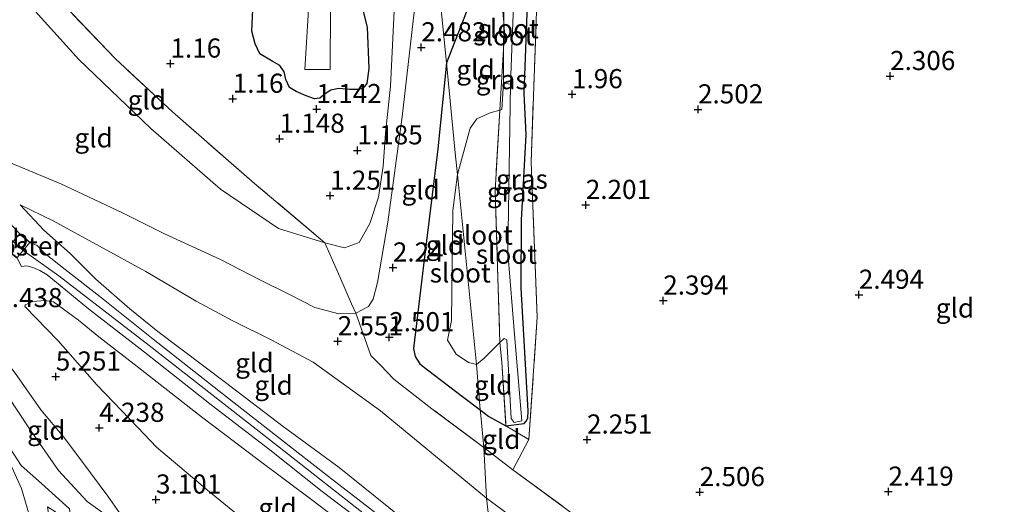
# Model space of a CAD drawing. Units: metres. Extents: x 139998 to 150008, y 412500 to 418753.
# Drawn here: x 140961 to 141090, y 416799 to 416862 of the extents above; entities that cross this region are included whole.
import ezdxf
from ezdxf.enums import TextEntityAlignment as Align

# ---------------------------------------------------------------- set-up
doc = ezdxf.new("R2010")
doc.units = ezdxf.units.M
doc.linetypes.add('IE-TERREINAFSCHEIDING', pattern=[10, 8, -2])
doc.layers.get('0').update_dxf_attribs({"lineweight": 25})
for name, color, linetype, lineweight in [('B-ME-GW-HOOGTEPUNT-S-B1', 10, 'Continuous', 25), ('B-ME-GW-INSTEEKWATERGANG-L-B1', 10, 'Continuous', 25), ('B-ME-GW-KRUINLIJN-L-B1', 93, 'Continuous', 18), ('B-ME-GW-TEENLIJN-L-B1', 93, 'Continuous', 18), ('B-ME-IE-GRASLAND-GV-B6', 93, 'Continuous', 18), ('B-ME-IE-GRONDWERKLIJN-GROND_INGERICHT-GV-B6', 253, 'Continuous', 18), ('B-ME-IE-HULPGEOMETRIE-L-B1', 53, 'Continuous', 18), ('B-ME-IE-INRICHTINGSELEMENT-GV-B6', 253, 'Continuous', 18), ('B-ME-IE-MOERAS-GV-B6', 10, 'Continuous', 25), ('B-ME-IE-TERREINAFSCHEIDING-DOORGANG-L-B1', 8, 'IE-TERREINAFSCHEIDING-KUNSTMATIG-OPEN', 18), ('B-ME-IE-TERREINAFSCHEIDING-RASTERHEKWERK-L-B1', 8, 'IE-TERREINAFSCHEIDING', 18), ('B-ME-OG-WATER-GV-B6', 153, 'Continuous', 18), ('B-ME-VH-VERH_SOORT-BITUMEN-GV-B6', 8, 'IE-TERREINAFSCHEIDING-NATUURLIJK-HOUTWAL', 18), ('B-ME-VW-MEUBILAIR_WEGMEUBILAIR-VERKEERSBORD-S-B1', 8, 'Continuous', 18)]:
    doc.layers.add(name, color=color, linetype=linetype, lineweight=lineweight)
doc.styles.add('NLCS-ISO', font='NLCS-ISO.TTF')
doc.linetypes.add('IE-TERREINAFSCHEIDING-KUNSTMATIG-OPEN', pattern='A,7,-1.5,[67,NLCS.SHX,S=0.75,R=0,X=0,Y=0],-1.5', length=10)
doc.linetypes.add('IE-TERREINAFSCHEIDING-NATUURLIJK-HOUTWAL', pattern='A,7,-1.5,[67,NLCS.SHX,S=0.75,R=45,X=0,Y=0],-1.5,7,-1.5,[70,NLCS.SHX,S=0.75,R=0,X=0,Y=0],-1.5', length=20)

# ---------------------------------------------------------------- blocks, each defined once
blk = doc.blocks.new('hoogtepunt')
for p, q in [((-0.5, 0), (0.5, 0)), ((0, 0.5), (0, -0.5))]:
    blk.add_line(p, q)

msp = doc.modelspace()

# ---------------------------------------------------------------- linework, layer by layer
at = {"layer": 'B-ME-GW-INSTEEKWATERGANG-L-B1'}
for points in [[(141024.64, 416808.76, 2.12), (141027.03, 416809.07, 1.99), (141027.27, 416809.36, 1.94), (141027.49, 416809.77, 1.98), (141027.54, 416810.72, 2.05), (141026.62, 416826.74, 1.88), (141026.66, 416835.65, 1.9), (141027.27, 416846.81, 1.83), (141027.02, 416852.23, 2.07), (141027.65, 416868.52, 2.18), (141027.57, 416869.3, 2.27), (141027.33, 416869.61, 2.41), (141026.75, 416869.83, 2.42), (141025.14, 416869.81, 2.37), (141024.04, 416869.44, 2.26), (141023.44, 416868.85, 1.94), (141021.58, 416867.45, 1.88), (141020.85, 416866.85, 1.86), (141020.23, 416865.32, 1.94), (141019.45, 416862.77, 2.09), (141016.88, 416856.21, 2.05)], [(141016.88, 416856.21, 2.05), (141015.73, 416844.99, 1.98), (141013.89, 416829.75, 2.03), (141012.59, 416818.88, 2.44), (141012.8, 416817.84, 2.52), (141013.39, 416816.89, 2.54), (141014.39, 416816.07, 2.37), (141018.95, 416812.59, 2.35), (141021.26, 416810.87, 2.25)], [(141021.26, 416810.87, 2.25), (141022.41, 416810.01, 2.2), (141024.64, 416808.76, 2.12)]]:
    msp.add_polyline3d(points, dxfattribs=at)
at = {"layer": 'B-ME-GW-KRUINLIJN-L-B1'}
for points in [[(140781.3, 416983.83, 7.08), (140790.73, 416981.85, 7.1), (140800.58, 416978.05, 7.18), (140810.59, 416972.4, 7.16), (140817.76, 416967.42, 7.13), (140824.94, 416961.36, 7.11), (140839.07, 416947.2, 7.07), (140861.9, 416924.55, 7.05), (140878.09, 416908.34, 7.06), (140893.33, 416893.39, 7.14), (140903.89, 416883.2, 7.1), (140914.88, 416873.33, 7.14), (140916.14, 416872.09, 7.18), (140923.42, 416865.88, 7.19), (140932.36, 416858.05, 7.13), (140939.47, 416850.27, 7.1), (140953.2, 416838.71, 6.99), (140960.28, 416832.84, 6.68), (140961.56, 416831.67, 6.65), (140966.25, 416828.37, 6.51), (140978.02, 416819.25, 6.35), (140994.4, 416806.48, 6.25), (141010.85, 416793.59, 6.24), (141023.87, 416784.11, 6.19)], [(141005.02, 416823.51, 2.5), (141006.71, 416824.37, 2.37), (141007.32, 416825.31, 2.35), (141007.86, 416827.49, 2.44), (141009.2, 416835.37, 2.2), (141011.09, 416849.15, 2.2), (141012.65, 416862.81, 2.24), (141014.55, 416877.8, 2.46)], [(140959.19, 416843.45, 6.76), (140966.52, 416840.38, 6.07), (140974.56, 416836.62, 5.04), (140980.03, 416833.88, 4.32), (140987.37, 416830.49, 3.7), (140992.57, 416827.81, 3.33), (140996.37, 416825.92, 2.99), (140999.7, 416824.22, 2.74), (141002.83, 416823.41, 2.59), (141005.02, 416823.51, 2.5)], [(140961.17, 416837.65, 6.62), (140964.29, 416834.32, 6.54), (140967.73, 416831.3, 6.39), (140971.05, 416827.95, 6.34), (140975.52, 416824.08, 6.03), (140979.15, 416821.08, 6.23), (140988.01, 416814.45, 5.97), (140995.53, 416808.7, 5.95), (141002.88, 416803.31, 5.91), (141012.5, 416795.57, 5.84), (141023.46, 416787.64, 5.99)], [(140961.81, 416824.37, 6.33), (140961.82, 416824.58, 6.49), (140962.83, 416825.02, 6.48), (140964.43, 416825.13, 6.5), (140965.53, 416824.96, 6.42), (140968.8, 416822.58, 6.45), (140971.48, 416820.41, 6.31), (140976.09, 416816.81, 6.34), (140984.87, 416809.94, 6.19), (140992.24, 416804.36, 6.14), (140999.46, 416798.95, 6.2), (141009.04, 416791.66, 6.15), (141024.21, 416780.37, 6.16)], [(140975.64, 416795.62, 2.91), (140974.18, 416797.4, 3.26), (140972.64, 416799.57, 3.61), (140970.36, 416802.64, 4.04), (140966.87, 416807.31, 4.69), (140963.9, 416810.86, 5.18), (140960.75, 416815.37, 5.68), (140958.74, 416818.05, 6.05), (140956.89, 416820.18, 6.33), (140955.74, 416821.16, 6.47), (140954.61, 416821.7, 6.54)]]:
    msp.add_polyline3d(points, dxfattribs=at)
at = {"layer": 'B-ME-GW-TEENLIJN-L-B1'}
for points in [[(141006.87, 416835.2, 1.58), (141005.46, 416832.75, 1.59), (141003.57, 416832.04, 1.59), (141001, 416832.7, 1.73), (140994.94, 416834.58, 1.78), (140987.37, 416839.69, 1.78), (140978.24, 416847.64, 1.71), (140968.83, 416856.63, 1.53), (140963.14, 416862.98, 1.72), (140960.83, 416866.6, 1.78)], [(141010.09, 416863.88, 1.23), (141009.55, 416853.17, 1.08), (141008.9, 416847.01, 1.25), (141008.59, 416842.71, 1.57), (141008, 416838.65, 1.55), (141006.87, 416835.2, 1.58)], [(141022.12, 416799.3, 2.89), (141008.25, 416810.75, 2.61), (140999.45, 416817.1, 2.75), (140993.98, 416820.02, 2.99), (140988.97, 416822.49, 3.3), (140984.17, 416825.05, 3.76), (140977.62, 416828.92, 4.27), (140965.5, 416835.55, 6.11), (140961.17, 416837.65, 6.62)], [(140976.54, 416808.54, 4.14), (140971.22, 416814.13, 4.79), (140966.17, 416819.86, 5.59), (140961.81, 416824.37, 6.33)], [(140954.61, 416821.7, 6.54), (140955.46, 416819.21, 5.91), (140958.22, 416814.65, 5.18), (140962.31, 416808.5, 4.21), (140966.18, 416802.92, 3.49), (140969.96, 416798.87, 3.01), (140972.91, 416796.75, 2.91), (140975.64, 416795.62, 2.91)], [(140961.38, 416800.59, 3.73), (140959.88, 416803.83, 3.98), (140958.26, 416806.68, 4.53), (140956.09, 416809.67, 5.09)], [(140976.54, 416808.54, 4.14), (140979, 416805.98, 4.04), (140985.9, 416800.14, 3.61), (140996.4, 416791.62, 3.61), (141008.52, 416782.14, 3.61), (141025.36, 416769.67, 3.65)], [(140961.38, 416800.59, 3.73), (140962.63, 416796.25, 3.59), (140963.63, 416790.61, 3.48), (140964.95, 416780.35, 3.37), (140966.05, 416771.44, 3.42)], [(141126.45, 416731.2, 2.94), (141116.22, 416736.43, 3.01), (141104.04, 416743.75, 3.03), (141090.6, 416751.7, 3.05), (141077.44, 416761.03, 2.97), (141061.82, 416771, 2.95), (141046.26, 416781.72, 3.09), (141031.17, 416792.62, 2.92), (141022.12, 416799.3, 2.89)]]:
    msp.add_polyline3d(points, dxfattribs=at)
at = {"layer": 'B-ME-IE-GRASLAND-GV-B6'}
for points in [[(141030.02, 416873.06, 2.22), (141028.82, 416867.94, 2.29), (141027.94, 416843.21, 2.04), (141028.73, 416822.96, 2.19), (141027.64, 416807, 2.31), (141024.64, 416808.76, 2.12), (141027.03, 416809.07, 1.99), (141027.27, 416809.36, 1.94), (141027.49, 416809.77, 1.98), (141027.54, 416810.72, 2.05), (141026.62, 416826.74, 1.88), (141026.66, 416835.65, 1.9), (141027.27, 416846.81, 1.83), (141027.02, 416852.23, 2.07), (141027.65, 416868.52, 2.18), (141027.57, 416869.3, 2.27), (141027.33, 416869.61, 2.41), (141026.75, 416869.83, 2.42), (141025.14, 416869.81, 2.37), (141024.04, 416869.44, 2.26), (141023.44, 416868.85, 1.94), (141024.2, 416875.02, 2.46), (141030.02, 416873.06, 2.22)], [(141027.65, 416868.52, 2.18), (141027.02, 416852.23, 2.07), (141027.27, 416846.81, 1.83), (141026.66, 416835.65, 1.9), (141026.62, 416826.74, 1.88), (141027.54, 416810.72, 2.05), (141027.49, 416809.77, 1.98), (141027.27, 416809.36, 1.94), (141027.03, 416809.07, 1.99), (141024.64, 416808.76, 2.12)], [(141024.64, 416808.76, 2.12), (141024.1, 416817.1, 1.45), (141023.86, 416819.68, 1.11), (141024.42, 416820.2, 1.11), (141024.78, 416819.99, 1.11), (141025.32, 416809.71, 1.11), (141025.7, 416809.22, 1.11), (141026.71, 416809.41, 1.11), (141025.82, 416820.19, 1.11), (141024.89, 416831.41, 1.11), (141025.24, 416853.41, 1.11), (141025.75, 416867.24, 1.11)], [(141024.39, 416866.91, 1.11), (141024.36, 416861.49, 1.11), (141024, 416865.8, 1.28)], [(141024.32, 416853.55, 1.11), (141024.13, 416850.09, 1.11), (141023.86, 416850.02, 1.11), (141024.34, 416857.99, 1.11), (141024.32, 416853.55, 1.11)]]:
    msp.add_polyline3d(points, dxfattribs=at)
at = {"layer": 'B-ME-IE-GRONDWERKLIJN-GROND_INGERICHT-GV-B6'}
for points in [[(141125.86, 416880.07, 2.48), (141126.54, 416735.93, 2.7), (141126.33, 416736.05, 2.71), (141110.76, 416745.34, 2.73), (141091.11, 416757.54, 2.86), (141070.03, 416771.65, 2.79), (141039.36, 416792.88, 2.65), (141025.54, 416803.04, 2.67), (141027.64, 416807, 2.31), (141028.73, 416822.96, 2.19), (141027.94, 416843.21, 2.04), (141028.82, 416867.94, 2.29), (141030.02, 416873.06, 2.22), (141033.84, 416873.35, 2.26), (141035.31, 416873.99, 2.12), (141036.31, 416875.5, 2.18), (141037.8, 416880.35, 2.26), (141041.82, 416887.65, 2.41), (141048.67, 416896.97, 2.11), (141049.8, 416905.71, 2.41), (141072.4, 416897.84, 2.48), (141094.35, 416890.56, 2.71), (141125.86, 416880.07, 2.48)], [(141001, 416832.7, 1.73), (140994.94, 416834.58, 1.78), (140987.37, 416839.69, 1.78), (140978.24, 416847.64, 1.71), (140968.83, 416856.63, 1.53), (140963.14, 416862.98, 1.72), (140960.83, 416866.6, 1.78), (140958.97, 416868.99, 1.97), (140955.25, 416869.84, 2.06), (140958.86, 416869.78, 2.02), (140961.64, 416869.61, 1.88), (140967.01, 416863.64, 1.71), (140973.62, 416856.75, 1.38), (140981.08, 416849.8, 1.45), (140991.79, 416840.46, 1.64), (141001, 416832.7, 1.73)], [(140991.65, 416865.07, 0.97), (140991.44, 416860.36, 0.95), (140991.87, 416858.7, 0.95), (140992.51, 416857.4, 0.95), (140994.09, 416856.43, 0.95), (140995.13, 416855.87, 0.95), (140995.67, 416855.03, 0.95), (140995.89, 416854.05, 0.95), (140996.36, 416853, 0.95), (140997.26, 416852.46, 0.95), (140998.53, 416851.89, 0.95), (140999.65, 416851.5, 0.95), (141000.34, 416851.59, 0.95), (141001.04, 416852.14, 0.95), (141001.75, 416852.62, 0.95), (141002.83, 416852.85, 0.95), (141004.21, 416852.72, 0.95), (141005.32, 416852.71, 0.95), (141005.94, 416852.84, 0.95), (141006.46, 416853.52, 0.95), (141006.75, 416855.45, 0.95), (141006.52, 416860.87, 0.95), (141004.75, 416867.96, 0.95)], [(141024.36, 416861.49, 1.11), (141024.34, 416857.99, 1.11), (141023.86, 416850.02, 1.11), (141022.59, 416849.68, 1.11), (141020.84, 416848.91, 1.11), (141019.96, 416847.66, 1.11), (141018.31, 416841.62, 1.11), (141018.05, 416844.03, 1.26), (141016.88, 416856.21, 2.05), (141019.45, 416862.77, 2.09), (141020.23, 416865.32, 1.94), (141020.85, 416866.85, 1.86), (141021.58, 416867.45, 1.88), (141023.44, 416868.85, 1.94), (141024, 416865.8, 1.28), (141024.36, 416861.49, 1.11)], [(141019.45, 416862.77, 2.09), (141016.88, 416856.21, 2.05), (141015.77, 416867.52, 2.65)], [(141015.77, 416867.52, 2.65), (141016.88, 416856.21, 2.05)], [(141010.09, 416863.88, 1.23), (141009.55, 416853.17, 1.08), (141008.9, 416847.01, 1.25), (141008.59, 416842.71, 1.57), (141008, 416838.65, 1.55), (141006.87, 416835.2, 1.58), (141005.46, 416832.75, 1.59), (141003.57, 416832.04, 1.59), (141001, 416832.7, 1.73), (140991.79, 416840.46, 1.64), (140981.08, 416849.8, 1.45), (140973.62, 416856.75, 1.38), (140967.01, 416863.64, 1.71)], [(141012.65, 416862.81, 2.24), (141011.09, 416849.15, 2.2), (141009.2, 416835.37, 2.2), (141007.86, 416827.49, 2.44), (141007.32, 416825.31, 2.35), (141006.71, 416824.37, 2.37), (141005.02, 416823.51, 2.5), (141004.47, 416824.72, 2.47), (141002.93, 416828.25, 1.98), (141001, 416832.7, 1.73), (141003.57, 416832.04, 1.59), (141005.46, 416832.75, 1.59), (141006.87, 416835.2, 1.58), (141008, 416838.65, 1.55), (141008.59, 416842.71, 1.57), (141008.9, 416847.01, 1.25), (141009.55, 416853.17, 1.08), (141010.09, 416863.88, 1.23)], [(140963.14, 416862.98, 1.72), (140968.83, 416856.63, 1.53), (140978.24, 416847.64, 1.71), (140987.37, 416839.69, 1.78), (140994.94, 416834.58, 1.78), (141001, 416832.7, 1.73), (141002.93, 416828.25, 1.98), (141004.47, 416824.72, 2.47), (141005.02, 416823.51, 2.5), (141002.83, 416823.41, 2.59), (140999.7, 416824.22, 2.74), (140996.37, 416825.92, 2.99), (140992.57, 416827.81, 3.33), (140987.37, 416830.49, 3.7), (140980.03, 416833.88, 4.32), (140974.56, 416836.62, 5.04), (140966.52, 416840.38, 6.07), (140959.19, 416843.45, 6.76), (140953.6, 416847.25, 6.82), (140947.24, 416851.06, 6.69), (140942.79, 416854.52, 6.86), (140936.57, 416861.99, 7.02)], [(141016.88, 416856.21, 2.05), (141015.73, 416844.99, 1.98), (141013.89, 416829.75, 2.03), (141012.59, 416818.88, 2.44), (141012.8, 416817.84, 2.52), (141013.39, 416816.89, 2.54), (141014.39, 416816.07, 2.37), (141018.95, 416812.59, 2.35), (141021.26, 416810.87, 2.25), (141021.35, 416810.14, 2.46), (141021.76, 416805.94, 2.63), (141014.98, 416810.98, 2.63), (141009.99, 416814.86, 2.65), (141008.26, 416816.68, 2.6), (141007, 416817.95, 2.74), (141005.02, 416823.51, 2.5), (141006.71, 416824.37, 2.37), (141007.32, 416825.31, 2.35), (141007.86, 416827.49, 2.44), (141009.2, 416835.37, 2.2), (141011.09, 416849.15, 2.2), (141012.65, 416862.81, 2.24)], [(141018.31, 416841.62, 1.11), (141017.73, 416836.9, 1.11), (141017.54, 416822.52, 1.11), (141017.01, 416819.96, 1.11), (141018.15, 416818.14, 1.11), (141019.77, 416817.05, 1.11), (141020.82, 416816.8, 1.11), (141021.26, 416810.87, 2.25), (141018.95, 416812.59, 2.35), (141014.39, 416816.07, 2.37), (141013.39, 416816.89, 2.54), (141012.8, 416817.84, 2.52), (141012.59, 416818.88, 2.44), (141013.89, 416829.75, 2.03), (141015.73, 416844.99, 1.98), (141016.88, 416856.21, 2.05), (141018.05, 416844.03, 1.26), (141018.31, 416841.62, 1.11)], [(140959.19, 416843.45, 6.76), (140966.52, 416840.38, 6.07), (140974.56, 416836.62, 5.04), (140980.03, 416833.88, 4.32), (140987.37, 416830.49, 3.7), (140992.57, 416827.81, 3.33), (140996.37, 416825.92, 2.99), (140999.7, 416824.22, 2.74), (141002.83, 416823.41, 2.59), (141005.02, 416823.51, 2.5)], [(141005.02, 416823.51, 2.5), (141007, 416817.95, 2.74), (141008.26, 416816.68, 2.6), (141009.99, 416814.86, 2.65), (141014.98, 416810.98, 2.63), (141021.76, 416805.94, 2.63), (141022.12, 416799.3, 2.89), (141008.25, 416810.75, 2.61), (140999.45, 416817.1, 2.75), (140993.98, 416820.02, 2.99), (140988.97, 416822.49, 3.3), (140984.17, 416825.05, 3.76), (140977.62, 416828.92, 4.27), (140965.5, 416835.55, 6.11), (140961.17, 416837.65, 6.62), (140964.29, 416834.32, 6.54), (140967.73, 416831.3, 6.39), (140971.05, 416827.95, 6.34), (140975.52, 416824.08, 6.03), (140979.15, 416821.08, 6.23), (140988.01, 416814.45, 5.97), (140995.53, 416808.7, 5.95), (141002.88, 416803.31, 5.91), (141012.5, 416795.57, 5.84)], [(141022.12, 416799.3, 2.89), (141023.46, 416787.64, 5.99), (141012.5, 416795.57, 5.84), (141002.88, 416803.31, 5.91), (140995.53, 416808.7, 5.95), (140988.01, 416814.45, 5.97), (140979.15, 416821.08, 6.23), (140975.52, 416824.08, 6.03), (140971.05, 416827.95, 6.34), (140967.73, 416831.3, 6.39), (140964.29, 416834.32, 6.54), (140961.17, 416837.65, 6.62), (140965.5, 416835.55, 6.11), (140977.62, 416828.92, 4.27), (140984.17, 416825.05, 3.76), (140988.97, 416822.49, 3.3), (140993.98, 416820.02, 2.99), (140999.45, 416817.1, 2.75), (141008.25, 416810.75, 2.61), (141022.12, 416799.3, 2.89)], [(141015.05, 416791.64, 6.18), (141001.86, 416801.83, 6.18), (140994.95, 416807.25, 6.16), (140987.15, 416813.35, 6.19), (140978.58, 416820.09, 6.29), (140971.58, 416825.67, 6.38), (140967.05, 416829.19, 6.51), (140964.37, 416831.32, 6.57), (140963.41, 416832.32, 6.63), (140962.5, 416832.72, 6.64), (140961.08, 416833.9, 6.7)], [(140960.79, 416830.68, 6.66), (140961.37, 416829.61, 6.66)], [(140961.37, 416829.61, 6.66), (140962.05, 416829.68, 6.6), (140962.82, 416829.47, 6.55), (140963.77, 416829.09, 6.53), (140964.71, 416828.51, 6.53), (140965.66, 416827.7, 6.51), (140970.12, 416824.06, 6.46), (140977.45, 416818.4, 6.35), (140986.16, 416811.5, 6.27), (140993.81, 416805.65, 6.25), (141000.66, 416800.19, 6.22), (141010.17, 416792.95, 6.24)], [(141024.21, 416780.37, 6.16), (141025.36, 416769.67, 3.65), (141008.52, 416782.14, 3.61), (140996.4, 416791.62, 3.61), (140985.9, 416800.14, 3.61), (140979, 416805.98, 4.04), (140976.54, 416808.54, 4.14), (140971.22, 416814.13, 4.79), (140966.17, 416819.86, 5.59), (140961.81, 416824.37, 6.33), (140961.82, 416824.58, 6.49), (140962.83, 416825.02, 6.48), (140964.43, 416825.13, 6.5), (140965.53, 416824.96, 6.42), (140968.8, 416822.58, 6.45), (140971.48, 416820.41, 6.31), (140976.09, 416816.81, 6.34), (140984.87, 416809.94, 6.19), (140992.24, 416804.36, 6.14), (140999.46, 416798.95, 6.2), (141009.04, 416791.66, 6.15), (141024.21, 416780.37, 6.16)], [(141009.04, 416791.66, 6.15), (140999.46, 416798.95, 6.2), (140992.24, 416804.36, 6.14), (140984.87, 416809.94, 6.19), (140976.09, 416816.81, 6.34), (140971.48, 416820.41, 6.31), (140968.8, 416822.58, 6.45), (140965.53, 416824.96, 6.42), (140964.43, 416825.13, 6.5), (140962.83, 416825.02, 6.48), (140961.82, 416824.58, 6.49), (140961.81, 416824.37, 6.33), (140966.17, 416819.86, 5.59), (140971.22, 416814.13, 4.79), (140976.54, 416808.54, 4.14), (140979, 416805.98, 4.04), (140985.9, 416800.14, 3.61), (140996.4, 416791.62, 3.61)], [(140975.64, 416795.62, 2.91), (140972.91, 416796.75, 2.91), (140969.96, 416798.87, 3.01), (140966.18, 416802.92, 3.49), (140962.31, 416808.5, 4.21), (140958.22, 416814.65, 5.18), (140955.46, 416819.21, 5.91), (140954.61, 416821.7, 6.54), (140955.74, 416821.16, 6.47), (140956.89, 416820.18, 6.33), (140958.74, 416818.05, 6.05), (140960.75, 416815.37, 5.68), (140963.9, 416810.86, 5.18), (140966.87, 416807.31, 4.69), (140970.36, 416802.64, 4.04), (140972.64, 416799.57, 3.61), (140974.18, 416797.4, 3.26), (140975.64, 416795.62, 2.91)], [(140975.64, 416795.62, 2.91), (140974.18, 416797.4, 3.26), (140972.64, 416799.57, 3.61), (140970.36, 416802.64, 4.04), (140966.87, 416807.31, 4.69), (140963.9, 416810.86, 5.18), (140960.75, 416815.37, 5.68), (140958.74, 416818.05, 6.05), (140956.89, 416820.18, 6.33), (140955.74, 416821.16, 6.47), (140954.61, 416821.7, 6.54), (140955.46, 416819.21, 5.91), (140958.22, 416814.65, 5.18), (140962.31, 416808.5, 4.21), (140966.18, 416802.92, 3.49), (140969.96, 416798.87, 3.01), (140972.91, 416796.75, 2.91), (140975.64, 416795.62, 2.91)], [(141024.64, 416808.76, 2.12), (141022.41, 416810.01, 2.2), (141021.26, 416810.87, 2.25), (141020.82, 416816.8, 1.11), (141021.79, 416817.61, 1.11), (141023.86, 416819.68, 1.11), (141024.1, 416817.1, 1.45), (141024.64, 416808.76, 2.12)], [(141024.64, 416808.76, 2.12), (141027.64, 416807, 2.31), (141025.54, 416803.04, 2.67), (141022.91, 416805.08, 2.65), (141021.76, 416805.94, 2.63), (141021.35, 416810.14, 2.46), (141021.26, 416810.87, 2.25), (141022.41, 416810.01, 2.2), (141024.64, 416808.76, 2.12)], [(140961.38, 416800.59, 3.73), (140962.63, 416796.25, 3.59), (140963.63, 416790.61, 3.48), (140964.95, 416780.35, 3.37), (140966.05, 416771.44, 3.42), (140959.3, 416776.58, 5.26), (140958.37, 416787.77, 5.09), (140957.48, 416795.55, 5.08), (140957.09, 416801.64, 5.02), (140956.56, 416807.15, 4.99), (140956.09, 416809.67, 5.09), (140958.26, 416806.68, 4.53), (140959.88, 416803.83, 3.98), (140961.38, 416800.59, 3.73)], [(140967.65, 416797.94, 3.13), (140963.97, 416801.25, 3.59), (140961.3, 416803.59, 4.03), (140959.87, 416805.82, 4.36)], [(140959.87, 416805.82, 4.36), (140961.3, 416803.59, 4.03), (140963.97, 416801.25, 3.59), (140967.65, 416797.94, 3.13)], [(141025.54, 416803.04, 2.67), (141039.36, 416792.88, 2.65), (141070.03, 416771.65, 2.79), (141091.11, 416757.54, 2.86), (141110.76, 416745.34, 2.73), (141126.33, 416736.05, 2.71), (141126.54, 416735.93, 2.7), (141126.45, 416731.2, 2.94), (141116.22, 416736.43, 3.01), (141104.04, 416743.75, 3.03), (141090.6, 416751.7, 3.05), (141077.44, 416761.03, 2.97), (141061.82, 416771, 2.95), (141046.26, 416781.72, 3.09), (141031.17, 416792.62, 2.92), (141022.12, 416799.3, 2.89), (141021.76, 416805.94, 2.63), (141022.91, 416805.08, 2.65), (141025.54, 416803.04, 2.67)], [(140967.65, 416797.94, 3.13), (140967.85, 416796.02, 2.99), (140968.56, 416790.03, 2.66), (140966.76, 416795.6, 2.82), (140965.82, 416797.53, 2.97), (140964.76, 416798.17, 3.25), (140965.45, 416793.12, 3.26), (140965.79, 416790.64, 3.32), (140967.01, 416780.63, 3.4), (140967.99, 416769.96, 3.31), (140966.05, 416771.44, 3.42), (140964.95, 416780.35, 3.37), (140963.63, 416790.61, 3.48), (140962.63, 416796.25, 3.59), (140961.38, 416800.59, 3.73), (140959.88, 416803.83, 3.98)], [(141126.45, 416731.2, 2.94), (141126.56, 416719.62, 6.16), (141121.76, 416722.76, 5.95), (141103.52, 416733.73, 6.01), (141080.44, 416748.14, 5.97), (141059.36, 416762.32, 5.89), (141033.74, 416780.19, 6.13), (141023.46, 416787.64, 5.99), (141022.12, 416799.3, 2.89), (141031.17, 416792.62, 2.92), (141046.26, 416781.72, 3.09), (141061.82, 416771, 2.95), (141077.44, 416761.03, 2.97), (141090.6, 416751.7, 3.05), (141104.04, 416743.75, 3.03), (141116.22, 416736.43, 3.01), (141126.45, 416731.2, 2.94)]]:
    msp.add_polyline3d(points, dxfattribs=at)
at = {"layer": 'B-ME-IE-HULPGEOMETRIE-L-B1'}
msp.add_polyline3d([(141015.77, 416867.52, 2.65), (141016.88, 416856.21, 2.05), (141018.05, 416844.03, 1.26), (141018.31, 416841.62, 1.11), (141020.82, 416816.8, 1.11), (141021.26, 416810.87, 2.25), (141021.35, 416810.14, 2.46), (141021.76, 416805.94, 2.63), (141022.12, 416799.3, 2.89), (141023.46, 416787.64, 5.99), (141023.75, 416785.3, 6.23), (141023.87, 416784.11, 6.19), (141024.01, 416782.73, 6.27), (141024.21, 416780.37, 6.16), (141025.36, 416769.67, 3.65), (141026.77, 416754.53, 2.59), (141026.9, 416753.02, 2.55), (141027.18, 416750.57, 1.41), (141027.24, 416749.5, 1.41), (141027.37, 416748.17, 2.08), (141027.45, 416747.33, 2.09), (141029.56, 416725.08, 1.9)], dxfattribs=at)
at = {"layer": 'B-ME-IE-INRICHTINGSELEMENT-GV-B6'}
msp.add_polyline3d([(140961.56, 416831.67, 6.65), (140960.79, 416830.75, 6.66), (140959.45, 416831.81, 6.66), (140960.28, 416832.84, 6.68), (140961.08, 416833.83, 6.7), (140962.43, 416832.71, 6.64), (140961.56, 416831.67, 6.65)], dxfattribs=at)
at = {"layer": 'B-ME-IE-MOERAS-GV-B6'}
msp.add_polyline3d([(141004.75, 416867.96, 0.95), (141006.52, 416860.87, 0.95), (141006.75, 416855.45, 0.95), (141006.46, 416853.52, 0.95), (141005.94, 416852.84, 0.95), (141005.32, 416852.71, 0.95), (141004.21, 416852.72, 0.95), (141002.83, 416852.85, 0.95), (141001.75, 416852.62, 0.95), (141001.04, 416852.14, 0.95), (141000.34, 416851.59, 0.95), (140999.65, 416851.5, 0.95), (140998.53, 416851.89, 0.95), (140997.26, 416852.46, 0.95), (140996.36, 416853, 0.95), (140995.89, 416854.05, 0.95), (140995.67, 416855.03, 0.95), (140995.13, 416855.87, 0.95), (140994.09, 416856.43, 0.95), (140992.51, 416857.4, 0.95), (140991.87, 416858.7, 0.95), (140991.44, 416860.36, 0.95), (140991.65, 416865.07, 0.97)], dxfattribs=at)
at = {"layer": 'B-ME-IE-TERREINAFSCHEIDING-DOORGANG-L-B1'}
for p, q in [((141007, 416817.95, 2.74), (141005.02, 416823.51, 2.5)), ((141027.64, 416807, 2.31), (141025.54, 416803.04, 2.67))]:
    msp.add_line(p, q, dxfattribs=at)
at = {"layer": 'B-ME-IE-TERREINAFSCHEIDING-RASTERHEKWERK-L-B1'}
for points in [[(140994.7, 416889.17, 0.95), (140990.74, 416897.39, 0.95), (140990.14, 416898.63, 0.95), (140988.54, 416901.38, 1.07), (140986.62, 416901.47, 1.03), (140987.04, 416899.41, 1.1), (140987.72, 416897.66, 1.09), (140992.95, 416884.19, 0.95), (140997.14, 416874.64, 0.95), (140998.58, 416869.79, 0.95), (140998.74, 416867.57, 0.95), (140998.79, 416862.44, 0.95), (140998.39, 416855.34, 0.97), (141001.68, 416855.34, 0.97), (141001.76, 416865.11, 0.97), (141001.32, 416869.84, 0.97), (141000.11, 416874.58, 0.97), (140998.35, 416879.83, 1.05)], [(141019.49, 416890.04, 2.41), (141020.28, 416884.17, 1.98), (141021.57, 416879.87, 1.64), (141023.1, 416876.57, 1.99), (141024.2, 416875.02, 2.46), (141023.44, 416868.85, 1.94), (141024, 416865.8, 1.28), (141024.36, 416861.49, 1.11), (141024.47, 416860.18, 1.41), (141024.34, 416857.99, 1.11), (141023.86, 416850.02, 1.11), (141023.23, 416839.46, 1.28), (141023.86, 416819.68, 1.11), (141024.1, 416817.1, 1.45), (141024.64, 416808.76, 2.12), (141027.64, 416807, 2.31), (141028.73, 416822.96, 2.19), (141027.94, 416843.21, 2.04), (141028.82, 416867.94, 2.29), (141030.02, 416873.06, 2.22)], [(141005.02, 416823.51, 2.5), (141004.47, 416824.72, 2.47), (141002.93, 416828.25, 1.98), (141001, 416832.7, 1.73), (140991.79, 416840.46, 1.64), (140981.08, 416849.8, 1.45), (140973.62, 416856.75, 1.38), (140967.01, 416863.64, 1.71), (140961.64, 416869.61, 1.88), (140958.86, 416869.78, 2.02), (140955.25, 416869.84, 2.06), (140948.53, 416869.7, 3.43), (140943.14, 416869.42, 3.97), (140936.57, 416861.99, 7.02), (140934.62, 416859.35, 7.33)], [(140963.41, 416832.32, 6.63), (140962.5, 416832.72, 6.64), (140961.08, 416833.9, 6.7), (140959.75, 416835.35, 6.88), (140957.11, 416838.63, 6.84), (140957.49, 416839.23, 6.84)], [(140960.07, 416831.25, 6.66), (140960.79, 416830.68, 6.66), (140961.37, 416829.61, 6.66)], [(140967.65, 416797.94, 3.13), (140963.97, 416801.25, 3.59), (140961.3, 416803.59, 4.03), (140959.87, 416805.82, 4.36), (140955.86, 416811.41, 5.27), (140952.97, 416816.45, 5.95), (140950.24, 416819.5, 6.93), (140949.31, 416820.84, 7.21), (140948.32, 416822.02, 7.3)], [(141021.76, 416805.94, 2.63), (141014.98, 416810.98, 2.63), (141009.99, 416814.86, 2.65), (141008.26, 416816.68, 2.6), (141007, 416817.95, 2.74)], [(141021.76, 416805.94, 2.63), (141022.91, 416805.08, 2.65), (141025.54, 416803.04, 2.67), (141039.36, 416792.88, 2.65), (141070.03, 416771.65, 2.79), (141091.11, 416757.54, 2.86), (141110.76, 416745.34, 2.73), (141126.33, 416736.05, 2.71), (141126.54, 416735.93, 2.7)]]:
    msp.add_polyline3d(points, dxfattribs=at)
at = {"layer": 'B-ME-OG-WATER-GV-B6'}
for points in [[(141025.24, 416853.41, 1.11), (141024.32, 416853.55, 1.11), (141024.34, 416857.99, 1.11), (141024.47, 416860.18, 1.41), (141024.36, 416861.49, 1.11), (141024.39, 416866.91, 1.11), (141024.86, 416867.86, 1.11), (141025.42, 416868.01, 1.11), (141025.75, 416867.24, 1.11), (141025.24, 416853.41, 1.11)], [(141024.34, 416857.99, 1.11), (141024.36, 416861.49, 1.11), (141024.47, 416860.18, 1.41), (141024.34, 416857.99, 1.11)], [(141025.24, 416853.41, 1.11), (141024.89, 416831.41, 1.11), (141025.82, 416820.19, 1.11), (141026.71, 416809.41, 1.11), (141025.7, 416809.22, 1.11), (141025.32, 416809.71, 1.11), (141024.78, 416819.99, 1.11), (141024.42, 416820.2, 1.11), (141023.86, 416819.68, 1.11), (141023.23, 416839.46, 1.28), (141023.86, 416850.02, 1.11), (141024.13, 416850.09, 1.11), (141024.32, 416853.55, 1.11), (141025.24, 416853.41, 1.11)], [(141023.86, 416819.68, 1.11), (141021.79, 416817.61, 1.11), (141020.82, 416816.8, 1.11), (141018.31, 416841.62, 1.11), (141019.96, 416847.66, 1.11), (141020.84, 416848.91, 1.11), (141022.59, 416849.68, 1.11), (141023.86, 416850.02, 1.11), (141023.23, 416839.46, 1.28), (141023.86, 416819.68, 1.11)], [(141020.82, 416816.8, 1.11), (141019.77, 416817.05, 1.11), (141018.15, 416818.14, 1.11), (141017.01, 416819.96, 1.11), (141017.54, 416822.52, 1.11), (141017.73, 416836.9, 1.11), (141018.31, 416841.62, 1.11), (141020.82, 416816.8, 1.11)]]:
    msp.add_polyline3d(points, dxfattribs=at)
at = {"layer": 'B-ME-VH-VERH_SOORT-BITUMEN-GV-B6'}
for points in [[(140961.08, 416833.9, 6.7), (140962.5, 416832.72, 6.64), (140963.41, 416832.32, 6.63), (140964.37, 416831.32, 6.57), (140967.05, 416829.19, 6.51), (140971.58, 416825.67, 6.38), (140978.58, 416820.09, 6.29), (140987.15, 416813.35, 6.19), (140994.95, 416807.25, 6.16), (141001.86, 416801.83, 6.18), (141015.05, 416791.64, 6.18)], [(141010.17, 416792.95, 6.24), (141000.66, 416800.19, 6.22), (140993.81, 416805.65, 6.25), (140986.16, 416811.5, 6.27), (140977.45, 416818.4, 6.35), (140970.12, 416824.06, 6.46), (140965.66, 416827.7, 6.51), (140964.71, 416828.51, 6.53), (140963.77, 416829.09, 6.53), (140962.82, 416829.47, 6.55), (140962.05, 416829.68, 6.6), (140961.37, 416829.61, 6.66), (140960.79, 416830.68, 6.66)]]:
    msp.add_polyline3d(points, dxfattribs=at)

# ---------------------------------------------------------------- block references
at = {"layer": 'B-ME-GW-HOOGTEPUNT-S-B1', "rotation": 90}
for p in [(141013.59, 416858.23, 2.48), (141013.59, 416858.23, 2.48), (140980.82, 416856.11, 1.16), (140980.82, 416856.11, 1.16), (141074.83, 416854.48, 2.31), (141074.83, 416854.48, 2.31), (141033.28, 416852.11, 1.96), (141033.28, 416852.11, 1.96), (140988.96, 416851.51, 1.16), (140988.96, 416851.51, 1.16), (140999.9, 416850.16, 1.14), (140999.9, 416850.16, 1.14), (141049.74, 416850.12, 2.5), (141049.74, 416850.12, 2.5), (140995.07, 416846.29, 1.15), (140995.07, 416846.29, 1.15), (141005.25, 416844.77, 1.18), (141005.25, 416844.77, 1.18), (141001.68, 416838.85, 1.25), (141001.68, 416838.85, 1.25), (141035.08, 416837.64, 2.2), (141035.08, 416837.64, 2.2), (141009.88, 416829.46, 2.24), (141009.88, 416829.46, 2.24), (141045.2, 416825.14, 2.39), (141045.2, 416825.14, 2.39), (141070.75, 416825.9, 2.49), (141070.75, 416825.9, 2.49), (141002.67, 416819.82, 2.55), (141002.67, 416819.82, 2.55), (141009.4, 416820.35, 2.5), (141009.4, 416820.35, 2.5), (140965.84, 416815.21, 5.25), (140965.84, 416815.21, 5.25), (140971.52, 416808.51, 4.24), (140971.52, 416808.51, 4.24), (141035.24, 416806.98, 2.25), (141035.24, 416806.98, 2.25), (140978.93, 416799.14, 3.1), (140978.93, 416799.14, 3.1), (141049.96, 416800.11, 2.51), (141049.96, 416800.11, 2.51), (141074.62, 416800.17, 2.42), (141074.62, 416800.17, 2.42)]:
    msp.add_blockref('hoogtepunt', p, dxfattribs=at)

# ---------------------------------------------------------------- texts
at = {"layer": 'B-ME-GW-HOOGTEPUNT-S-B1', "ltscale": 0.2, "style": 'NLCS-ISO'}
for s, p in [('2.482', (141013.59, 416858.23, 2.48)), ('2.482', (141013.59, 416858.23, 2.48)), ('1.16', (140980.82, 416856.11, 1.16)), ('1.16', (140980.82, 416856.11, 1.16)), ('2.306', (141074.83, 416854.48, 2.31)), ('2.306', (141074.83, 416854.48, 2.31)), ('1.16', (140988.96, 416851.51, 1.16)), ('1.16', (140988.96, 416851.51, 1.16)), ('1.96', (141033.28, 416852.11, 1.96)), ('1.96', (141033.28, 416852.11, 1.96)), ('1.142', (140999.9, 416850.16, 1.14)), ('1.142', (140999.9, 416850.16, 1.14)), ('2.502', (141049.74, 416850.12, 2.5)), ('2.502', (141049.74, 416850.12, 2.5)), ('1.148', (140995.07, 416846.29, 1.15)), ('1.148', (140995.07, 416846.29, 1.15)), ('1.185', (141005.25, 416844.77, 1.18)), ('1.185', (141005.25, 416844.77, 1.18)), ('1.251', (141001.68, 416838.85, 1.25)), ('1.251', (141001.68, 416838.85, 1.25)), ('2.201', (141035.08, 416837.64, 2.2)), ('2.201', (141035.08, 416837.64, 2.2)), ('2.24', (141009.88, 416829.46, 2.24)), ('2.24', (141009.88, 416829.46, 2.24)), ('2.494', (141070.75, 416825.9, 2.49)), ('2.494', (141070.75, 416825.9, 2.49)), ('2.394', (141045.2, 416825.14, 2.39)), ('2.394', (141045.2, 416825.14, 2.39)), ('6.438', (140958.2, 416823.5, 6.44)), ('6.438', (140958.2, 416823.5, 6.44)), ('2.551', (141002.67, 416819.82, 2.55)), ('2.551', (141002.67, 416819.82, 2.55)), ('2.501', (141009.4, 416820.35, 2.5)), ('2.501', (141009.4, 416820.35, 2.5)), ('5.251', (140965.84, 416815.21, 5.25)), ('5.251', (140965.84, 416815.21, 5.25)), ('4.238', (140971.52, 416808.51, 4.24)), ('4.238', (140971.52, 416808.51, 4.24)), ('2.251', (141035.24, 416806.98, 2.25)), ('2.251', (141035.24, 416806.98, 2.25)), ('2.506', (141049.96, 416800.11, 2.51)), ('2.506', (141049.96, 416800.11, 2.51)), ('2.419', (141074.62, 416800.17, 2.42)), ('2.419', (141074.62, 416800.17, 2.42)), ('3.101', (140978.93, 416799.14, 3.1)), ('3.101', (140978.93, 416799.14, 3.1))]:
    msp.add_text(s, height=2.5, dxfattribs=at).set_placement(p, align=Align.BOTTOM_LEFT)
at = {"layer": 'B-ME-IE-GRASLAND-GV-B6', "ltscale": 0.2, "style": 'NLCS-ISO'}
for p in [(141024.1, 416854.01), (141026.73, 416841.01), (141025.54, 416839.3)]:
    msp.add_text('gras', height=2.5, dxfattribs=at).set_placement(p, align=Align.MIDDLE_CENTER)
at = {"layer": 'B-ME-IE-GRONDWERKLIJN-GROND_INGERICHT-GV-B6', "ltscale": 0.2, "style": 'NLCS-ISO'}
for p in [(141020.67, 416855.31), (140977.73, 416851.36), (140970.78, 416846.4), (141013.51, 416839.62), (141016.67, 416832.39), (141083.3, 416824.17), (140991.79, 416817), (140994.29, 416814.08), (141022.98, 416814.09), (140964.6, 416808.2), (140964.6, 416808.2), (141024.04, 416807.01), (140994.81, 416798.07)]:
    msp.add_text('gld', height=2.5, dxfattribs=at).set_placement(p, align=Align.MIDDLE_CENTER)
at = {"layer": 'B-ME-IE-INRICHTINGSELEMENT-GV-B6', "ltscale": 0.2, "style": 'NLCS-ISO'}
msp.add_text('rooster', height=2.5, dxfattribs=at).set_placement((140960.94, 416832.28), align=Align.MIDDLE_CENTER)
at = {"layer": 'B-ME-OG-WATER-GV-B6', "ltscale": 0.2, "style": 'NLCS-ISO'}
for p in [(141024.95, 416860.66), (141024.38, 416859.74), (141021.55, 416833.7), (141024.71, 416831.19), (141018.68, 416828.75)]:
    msp.add_text('sloot', height=2.5, dxfattribs=at).set_placement(p, align=Align.MIDDLE_CENTER)
at = {"layer": 'B-ME-VW-MEUBILAIR_WEGMEUBILAIR-VERKEERSBORD-S-B1', "ltscale": 0.2, "style": 'NLCS-ISO'}
msp.add_text('vb', height=2.5, dxfattribs=at).set_placement((140958.36, 416831.19, 6.65), align=Align.BOTTOM_LEFT)

doc.saveas('drawing.dxf')
